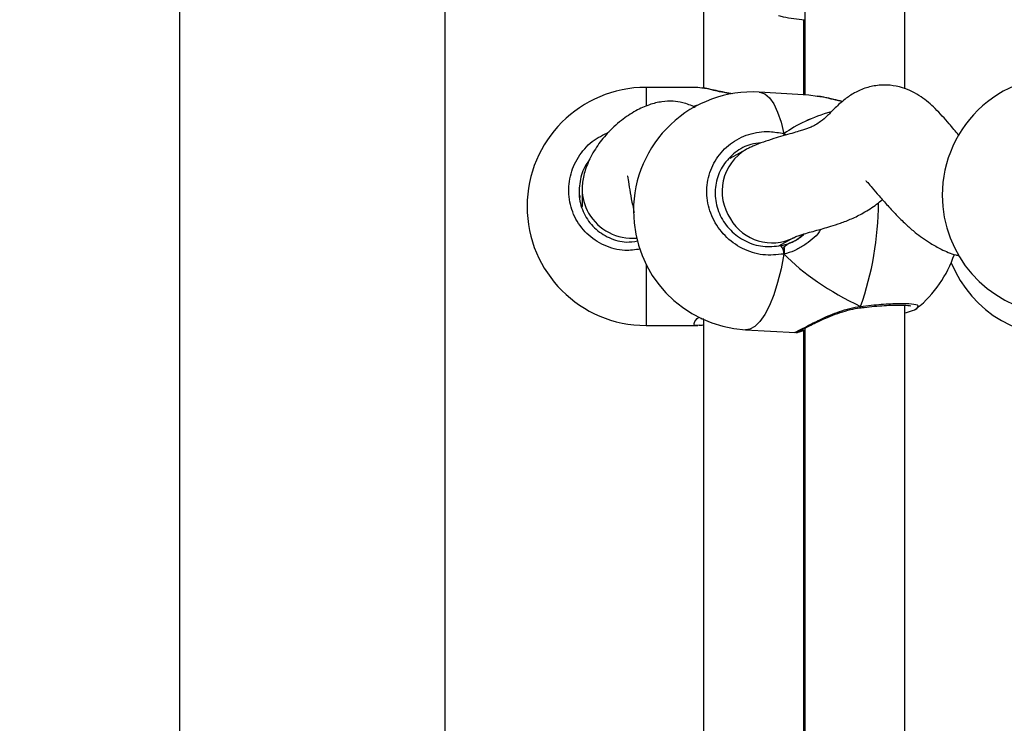
# Model space of a CAD drawing. Units: centimetres. Extents: x 4636 to 6583, y -972 to 451.
# Drawn here: x 5841 to 5857, y -130 to -118 of the extents above; entities that cross this region are included whole.
import ezdxf

# ---------------------------------------------------------------- set-up
doc = ezdxf.new("R2010")
doc.units = ezdxf.units.CM
doc.layers.add('VP-DIM', color=7, linetype='Continuous')
doc.layers.add('VP-EQ', color=7, linetype='Continuous', true_color=0x8a3492)
doc.dimstyles.new('Strefa', dxfattribs={"dimtxt": 14, "dimasz": 20, "dimexe": 20, "dimexo": 50, "dimgap": 20, "dimtad": 0, "dimdec": 0, "dimzin": 0, "dimdsep": 46, "dimtxsty": 'Standard', "dimcen": 0.09, "dimadec": 0, "dimazin": 0, "dimtfac": 1, "dimtdec": 4, "dimtofl": 0, "dimtmove": 0, "dimatfit": 3, "dimfxl": 70, "dimfxlon": 1, "dimtolj": 1, "dimtzin": 0, "dimarcsym": 0})

# ---------------------------------------------------------------- blocks, each defined once
blk = doc.blocks.new('0211-1')
at = {"layer": 'VP-EQ', "color": 0, "linetype": 'Continuous', "lineweight": 25}
for p, q in [((3222.247, 735.473), (3222.247, 560.534)), ((3226.487, 560.882), (3226.487, 735.127)), ((3230.617, 703.093), (3230.617, 699.872)), ((3232.232, 701.236), (3232.232, 699.765)), ((3233.832, 699.861), (3233.832, 701.245)), ((3232.217, 699.766), (3232.217, 700.962)), ((3230.525, 699.883), (3229.697, 699.883)), ((3229.697, 699.883), (3229.697, 699.596)), ((3230.59, 699.871), (3230.525, 699.881)), ((3232.3, 699.761), (3231.505, 699.807)), ((3232.232, 699.794), (3232.217, 699.798)), ((3232.431, 699.74), (3232.3, 699.759)), ((3231.9, 699.144), (3231.9, 699.113)), ((3231.9, 699.144), (3231.904, 699.114)), ((3231.9, 699.144), (3231.943, 699.125)), ((3231.295, 698.891), (3231.035, 698.75)), ((3228.677, 698.262), (3228.677, 697.979)), ((3228.673, 698.01), (3228.673, 697.972)), ((3231.82, 697.356), (3232.058, 697.485)), ((3231.9, 697.331), (3231.9, 697.223)), ((3229.697, 697.06), (3229.697, 696.083)), ((3233.832, 687.36), (3233.832, 696.406)), ((3233.114, 696.362), (3233.121, 696.363)), ((3233.12, 696.364), (3233.121, 696.364)), ((3229.697, 696.083), (3230.525, 696.083)), ((3230.548, 696.087), (3230.525, 696.084)), ((3230.617, 696.177), (3230.617, 687.371)), ((3231.288, 696.013), (3232.083, 695.968)), ((3232.217, 687.265), (3232.217, 696.001)), ((3232.232, 696.038), (3232.232, 687.265))]:
    blk.add_line(p, q, dxfattribs=at)
at = {"layer": 'VP-EQ', "color": 0, "linetype": 'Continuous', "lineweight": 25, "flags": 128}
for points in [[(3231.505, 699.807), (3231.517, 699.806), (3231.594, 699.778), (3231.668, 699.715), (3231.737, 699.618), (3231.799, 699.489), (3231.854, 699.33), (3231.9, 699.144)], [(3231.9, 699.144), (3231.897, 699.123), (3231.894, 699.111)], [(3231.9, 697.223), (3231.854, 696.987), (3231.799, 696.769), (3231.737, 696.572), (3231.668, 696.4), (3231.594, 696.257), (3231.517, 696.145), (3231.437, 696.066), (3231.356, 696.022), (3231.288, 696.013)]]:
    blk.add_lwpolyline(points, dxfattribs=at)
at = {"layer": 'VP-EQ', "color": 0, "linetype": 'Continuous', "lineweight": 25}
for centre, radius, start, end in [((3236.328, 698.161), 1.9, 82.6966, 180), ((3229.697, 697.983), 1.9, 90, 270), ((3231.396, 697.91), 1.9, 86.7196, 180), ((3231.689, 698.221), 0.778, 120.3856, 214.0406), ((3229.455, 698.262), 0.778, 180.3431, 209.8619), ((3236.328, 698.161), 1.9, 180, 262.6966), ((3228.427, 698.047), 4.982, 340.5349, 359.9009), ((3229.476, 698.278), 0.804, 210.1082, 275.0427), ((3231.396, 697.91), 1.9, 180, 266.7196), ((3231.71, 698.169), 0.768, 210.0078, 296.7394), ((3231.727, 697.236), 0.173, 355.9041, 44.1477), ((3232.823, 697.828), 1.9, 309.3051, 341.2741), ((3236.328, 697.804), 1.9, 202.3259, 277.3034), ((3233.095, 696.38), 0.0303, 327.9516, 13.9953)]:
    blk.add_arc(centre, radius, start, end, dxfattribs=at)
for centre, major_axis, ratio, start_param, end_param in [((3233.431, 697.983), (4.348, -0.41), 0.426674, 2.34265, 2.365139), ((3233.431, 697.983), (4.348, -0.41), 0.426674, 2.34265, 2.365048), ((3234.948, 697.707), (3.531, -0.755), 0.509531, 2.381666, 2.711001), ((3234.948, 697.707), (3.531, -0.755), 0.509531, 2.382047, 2.711001), ((3231.721, 698.212), (-0.245, 0.821), 0.790487, 3.197676, 3.544263), ((3231.721, 698.212), (-0.245, 0.821), 0.790487, 3.306887, 3.561405), ((3234.948, 697.707), (3.531, -0.755), 0.509531, 3.789357, 4.281798), ((3234.948, 697.707), (3.531, -0.755), 0.509531, 3.789357, 4.281798)]:
    blk.add_ellipse(centre, major_axis=major_axis, ratio=ratio, start_param=start_param, end_param=end_param, dxfattribs=at)
for points, knots in [([(3231.813, 701.028), (3231.838, 701.022), (3231.913, 701.005), (3232.05, 700.982), (3232.173, 700.967), (3232.232, 700.96)], [0, 0, 0, 0, 0.208924, 0.622331, 1, 1, 1, 1]), ([(3231.067, 699.781), (3231.012, 699.789), (3230.857, 699.812), (3230.688, 699.86), (3230.617, 699.868), (3230.59, 699.871)], [0, 0, 0, 0, 0.255935, 0.726031, 1, 1, 1, 1]), ([(3231.083, 699.781), (3231.039, 699.788), (3230.944, 699.804), (3230.815, 699.832), (3230.691, 699.86), (3230.625, 699.871), (3230.592, 699.877)], [0, 0, 0, 0, 0.213046, 0.462944, 0.726604, 1, 1, 1, 1]), ([(3234.698, 699.118), (3234.695, 699.121), (3234.645, 699.177), (3234.522, 699.323), (3234.332, 699.538), (3234.132, 699.71), (3233.956, 699.815), (3233.779, 699.886), (3233.602, 699.922), (3233.411, 699.922), (3233.211, 699.882), (3233.024, 699.8), (3232.856, 699.685), (3232.71, 699.549), (3232.6, 699.432), (3232.501, 699.345), (3232.409, 699.286), (3232.337, 699.251), (3232.276, 699.227), (3232.215, 699.207), (3232.128, 699.179), (3232.017, 699.146), (3231.881, 699.107), (3231.726, 699.062), (3231.567, 699.01), (3231.443, 698.962), (3231.354, 698.922), (3231.316, 698.902), (3231.296, 698.892)], [0, 0, 0, 0, 0.003524, 0.058095, 0.131345, 0.193583, 0.227399, 0.25772, 0.295937, 0.331149, 0.371277, 0.412912, 0.453946, 0.508661, 0.566242, 0.619201, 0.65235, 0.679888, 0.702096, 0.723152, 0.745065, 0.774948, 0.813983, 0.85479, 0.90382, 0.954567, 0.976637, 1, 1, 1, 1]), ([(3232.833, 699.656), (3232.825, 699.657), (3232.709, 699.68), (3232.564, 699.724), (3232.46, 699.737), (3232.431, 699.74)], [0, 0, 0, 0, 0.052046, 0.729976, 1, 1, 1, 1]), ([(3232.836, 699.658), (3232.788, 699.669), (3232.684, 699.693), (3232.548, 699.725), (3232.467, 699.738), (3232.432, 699.744)], [0, 0, 0, 0, 0.325236, 0.708483, 1, 1, 1, 1]), ([(3230.48, 699.561), (3230.479, 699.562), (3230.45, 699.58), (3230.381, 699.609), (3230.265, 699.647), (3230.119, 699.667), (3229.94, 699.658), (3229.738, 699.608), (3229.517, 699.508), (3229.283, 699.349), (3229.07, 699.149), (3228.891, 698.919), (3228.762, 698.681), (3228.701, 698.487), (3228.682, 698.361), (3228.678, 698.303), (3228.677, 698.275), (3228.677, 698.263), (3228.677, 698.257)], [0, 0, 0, 0, 0.0010972, 0.0312063, 0.0624541, 0.1113066, 0.1689337, 0.23631, 0.3151342, 0.4083147, 0.5206387, 0.6320812, 0.7605651, 0.8887549, 0.9498814, 0.9777159, 0.9901542, 1, 1, 1, 1]), ([(3229.608, 697.302), (3229.525, 697.29), (3229.327, 697.26), (3229.022, 697.348), (3228.74, 697.535), (3228.541, 697.809), (3228.449, 698.131), (3228.47, 698.468), (3228.602, 698.777), (3228.819, 699.031), (3229.012, 699.126), (3229.104, 699.171)], [0, 0, 0, 0, 0.086769, 0.204201, 0.321595, 0.438127, 0.553331, 0.667349, 0.78101, 0.895331, 1, 1, 1, 1]), ([(3231.9, 697.223), (3231.787, 697.212), (3231.561, 697.188), (3231.227, 697.298), (3230.946, 697.502), (3230.747, 697.787), (3230.654, 698.115), (3230.676, 698.449), (3230.807, 698.753), (3231.034, 698.996), (3231.332, 699.149), (3231.636, 699.195), (3231.823, 699.159), (3231.9, 699.144)], [0, 0, 0, 0, 0.094785, 0.189567, 0.284318, 0.378382, 0.471351, 0.563376, 0.65512, 0.747389, 0.840699, 0.935009, 1, 1, 1, 1]), ([(3231.904, 699.114), (3231.903, 699.121), (3231.902, 699.132), (3231.901, 699.141), (3231.9, 699.144)], [0, 0, 0, 0, 0.690502, 1, 1, 1, 1]), ([(3231.534, 698.996), (3231.479, 698.991), (3231.33, 698.978), (3231.114, 698.854), (3230.92, 698.651), (3230.808, 698.392), (3230.79, 698.109), (3230.869, 697.831), (3231.038, 697.59), (3231.278, 697.418), (3231.563, 697.326), (3231.755, 697.346), (3231.852, 697.357)], [0, 0, 0, 0, 0.0604819, 0.1648418, 0.2679589, 0.3703823, 0.473101, 0.5768795, 0.681963, 0.7878975, 0.8939478, 1, 1, 1, 1]), ([(3228.783, 698.702), (3228.774, 698.693), (3228.703, 698.614), (3228.638, 698.415), (3228.614, 698.135), (3228.694, 697.861), (3228.862, 697.629), (3229.102, 697.472), (3229.347, 697.4), (3229.501, 697.422), (3229.559, 697.431)], [0, 0, 0, 0, 0.0190252, 0.1647136, 0.3107911, 0.4584085, 0.607874, 0.7585657, 0.9094065, 1, 1, 1, 1]), ([(3229.406, 698.462), (3229.405, 698.463), (3229.4, 698.469), (3229.412, 698.405), (3229.436, 698.252), (3229.466, 698.07), (3229.495, 697.943), (3229.508, 697.888)], [0, 0, 0, 0, 0.047697, 0.231608, 0.511004, 0.787298, 1, 1, 1, 1]), ([(3233.21, 698.395), (3233.209, 698.395), (3233.199, 698.401), (3233.241, 698.362), (3233.311, 698.279), (3233.421, 698.15), (3233.556, 697.995), (3233.707, 697.833), (3233.853, 697.691), (3233.986, 697.575), (3234.111, 697.479), (3234.249, 697.386), (3234.425, 697.291), (3234.577, 697.225), (3234.677, 697.2), (3234.694, 697.196)], [0, 0, 0, 0, 0.006428, 0.075031, 0.160108, 0.25765, 0.364672, 0.474387, 0.572454, 0.655821, 0.722903, 0.790145, 0.87441, 0.978786, 1, 1, 1, 1]), ([(3228.644, 698.156), (3228.644, 698.155), (3228.642, 698.154), (3228.638, 698.14), (3228.636, 698.125), (3228.636, 698.123)], [0, 0, 0, 0, 0.409558, 0.935217, 1, 1, 1, 1]), ([(3228.64, 698.109), (3228.64, 698.11), (3228.642, 698.126), (3228.645, 698.146), (3228.645, 698.154), (3228.645, 698.157)], [0, 0, 0, 0, 0.018323, 0.512739, 1, 1, 1, 1]), ([(3232.057, 697.484), (3232.067, 697.489), (3232.088, 697.5), (3232.132, 697.517), (3232.2, 697.539), (3232.298, 697.567), (3232.408, 697.597), (3232.528, 697.63), (3232.656, 697.668), (3232.809, 697.718), (3232.987, 697.786), (3233.188, 697.887), (3233.354, 697.992), (3233.442, 698.068), (3233.472, 698.093)], [0, 0, 0, 0, 0.055872, 0.107988, 0.182506, 0.293354, 0.384806, 0.447473, 0.517279, 0.5989, 0.692884, 0.795402, 0.931432, 1, 1, 1, 1]), ([(3232.487, 697.619), (3232.486, 697.617), (3232.434, 697.52), (3232.296, 697.408), (3232.107, 697.29), (3231.984, 697.243), (3231.914, 697.227), (3231.9, 697.223)], [0, 0, 0, 0, 0.0095712, 0.4577035, 0.698208, 0.9384254, 1, 1, 1, 1]), ([(3232.001, 697.403), (3232.06, 697.428), (3232.143, 697.464), (3232.206, 697.527), (3232.224, 697.545)], [0, 0, 0, 0, 0.717343, 1, 1, 1, 1]), ([(3231.852, 697.357), (3231.864, 697.359), (3231.915, 697.371), (3231.964, 697.389), (3232.001, 697.403)], [0, 0, 0, 0, 0.2517447, 1, 1, 1, 1]), ([(3231.9, 697.331), (3231.916, 697.348), (3231.947, 697.379), (3231.984, 697.395), (3232.001, 697.403)], [0, 0, 0, 0, 0.538559, 1, 1, 1, 1]), ([(3232.001, 697.403), (3231.974, 697.39), (3231.937, 697.373), (3231.908, 697.34), (3231.9, 697.331)], [0, 0, 0, 0, 0.737151, 1, 1, 1, 1]), ([(3231.9, 697.223), (3231.902, 697.235), (3231.905, 697.258), (3231.905, 697.295), (3231.903, 697.319), (3231.9, 697.329), (3231.9, 697.331)], [0, 0, 0, 0, 0.315911, 0.63209, 0.943359, 1, 1, 1, 1]), ([(3231.9, 697.331), (3231.902, 697.322), (3231.905, 697.303), (3231.905, 697.268), (3231.903, 697.241), (3231.901, 697.227), (3231.9, 697.223)], [0, 0, 0, 0, 0.299, 0.598005, 0.906176, 1, 1, 1, 1]), ([(3232.083, 695.97), (3232.081, 695.97), (3232.059, 695.962), (3232.121, 695.993), (3232.258, 696.068), (3232.472, 696.177), (3232.698, 696.276), (3232.908, 696.345), (3233.037, 696.375), (3233.11, 696.385), (3233.124, 696.387)], [0, 0, 0, 0, 0.022599, 0.22175, 0.400358, 0.577192, 0.768483, 0.869387, 0.973721, 1, 1, 1, 1]), ([(3233.114, 696.364), (3233.115, 696.364), (3233.118, 696.366), (3233.122, 696.377), (3233.124, 696.385), (3233.124, 696.387)], [0, 0, 0, 0, 0.400318, 0.880929, 1, 1, 1, 1]), ([(3233.121, 696.376), (3233.121, 696.374), (3233.118, 696.366), (3233.116, 696.362), (3233.114, 696.363), (3233.114, 696.363)], [0, 0, 0, 0, 0.261385, 0.967533, 1, 1, 1, 1]), ([(3233.12, 696.363), (3233.14, 696.366), (3233.217, 696.376), (3233.347, 696.389), (3233.504, 696.401), (3233.644, 696.408), (3233.761, 696.41), (3233.849, 696.406), (3233.899, 696.4), (3233.922, 696.393), (3233.919, 696.394), (3233.918, 696.395)], [0, 0, 0, 0, 0.050555, 0.194802, 0.339553, 0.48345, 0.626275, 0.766607, 0.882858, 0.976386, 1, 1, 1, 1]), ([(3233.124, 696.387), (3233.237, 696.4), (3233.462, 696.424), (3233.75, 696.439), (3233.953, 696.432), (3234.056, 696.409), (3234.037, 696.381), (3234.029, 696.37)], [0, 0, 0, 0, 0.213704, 0.427406, 0.641011, 0.853087, 1, 1, 1, 1]), ([(3232.143, 695.99), (3232.144, 695.99), (3232.145, 695.991), (3232.166, 696.003), (3232.21, 696.027), (3232.282, 696.065), (3232.381, 696.114), (3232.502, 696.172), (3232.642, 696.232), (3232.797, 696.291), (3232.954, 696.334), (3233.062, 696.359), (3233.112, 696.362), (3233.114, 696.363)], [0, 0, 0, 0, 0.036588, 0.10683, 0.202681, 0.310038, 0.422811, 0.537475, 0.656007, 0.776107, 0.894472, 0.996334, 1, 1, 1, 1]), ([(3234.029, 696.37), (3234.028, 696.366), (3234.026, 696.347), (3233.955, 696.313), (3233.856, 696.285), (3233.832, 696.278)], [0, 0, 0, 0, 0.1864727, 0.8033982, 1, 1, 1, 1]), ([(3230.525, 696.084), (3230.522, 696.083), (3230.467, 696.075), (3230.462, 696.109), (3230.478, 696.163), (3230.533, 696.209), (3230.542, 696.217)], [0, 0, 0, 0, 0.026839, 0.492778, 0.910664, 1, 1, 1, 1]), ([(3230.547, 696.085), (3230.567, 696.086), (3230.587, 696.087), (3230.615, 696.092), (3230.617, 696.092)], [0, 0, 0, 0, 0.933581, 1, 1, 1, 1]), ([(3230.569, 696.212), (3230.569, 696.197), (3230.57, 696.18), (3230.616, 696.189), (3230.619, 696.19)], [0, 0, 0, 0, 0.94265, 1, 1, 1, 1]), ([(3232.083, 695.968), (3232.083, 695.968), (3232.088, 695.967), (3232.096, 695.969), (3232.108, 695.97), (3232.12, 695.974), (3232.143, 695.98), (3232.178, 695.991), (3232.219, 696.002), (3232.232, 696.005)], [0, 0, 0, 0, 0.001338, 0.043236, 0.097706, 0.203652, 0.435815, 0.825306, 1, 1, 1, 1])]:
    blk.add_open_spline(points, degree=3, knots=knots, dxfattribs=at)
blk = doc.blocks.new('0211-1 2d')
at = {"layer": 'VP-EQ', "color": 0}
blk.add_blockref('0211-1', (0, 0), dxfattribs=at)
blk = doc.blocks.new('*D164')
at = {"layer": 'Defpoints', "color": 0}
for p in [(6404.755, 431.146), (4906.701, -290.016), (6404.755, -305.454)]:
    blk.add_point(p, dxfattribs=at)
at = {"layer": 'VP-DIM', "color": 0, "lineweight": -2}
for p, q in [((4906.701, 361.146), (4906.701, 451.146)), ((6404.755, 361.146), (6404.755, 451.146)), ((4926.701, 431.146), (5612.394, 431.146)), ((6384.755, 431.146), (5699.061, 431.146))]:
    blk.add_line(p, q, dxfattribs=at)
at = {"layer": 'VP-DIM', "color": 0}
for points in [[(4926.701, 434.48), (4926.701, 427.813), (4906.701, 431.146)], [(6384.755, 427.813), (6384.755, 434.48), (6404.755, 431.146)]]:
    blk.add_solid(points, dxfattribs=at)
at = {"layer": 'VP-DIM', "color": 0, "insert": (5655.728, 431.146), "char_height": 14, "attachment_point": 5}
blk.add_mtext('\\A1;1498', dxfattribs=at)
blk = doc.blocks.new('*D165')
at = {"layer": 'Defpoints', "color": 0}
for p in [(5805.623, 239.896), (5886.023, -972.143), (6563.155, -972.143)]:
    blk.add_point(p, dxfattribs=at)
at = {"layer": 'VP-DIM', "color": 0, "lineweight": -2}
for p, q in [((6493.155, 239.896), (6583.155, 239.896)), ((6563.155, 219.896), (6563.155, -325.123)), ((6563.155, -952.143), (6563.155, -407.123)), ((6493.155, -972.143), (6583.155, -972.143))]:
    blk.add_line(p, q, dxfattribs=at)
at = {"layer": 'VP-DIM', "color": 0}
for points in [[(6566.488, 219.896), (6559.822, 219.896), (6563.155, 239.896)], [(6559.822, -952.143), (6566.488, -952.143), (6563.155, -972.143)]]:
    blk.add_solid(points, dxfattribs=at)
at = {"layer": 'VP-DIM', "color": 0, "insert": (6563.155, -366.123), "char_height": 14, "attachment_point": 5, "rotation": 90}
blk.add_mtext('\\A1;1212', dxfattribs=at)
blk = doc.blocks.new('*D166')
at = {"layer": 'Defpoints', "color": 0}
for p in [(5813.358, 89.896), (5869.052, -822.139), (6466.193, -822.139)]:
    blk.add_point(p, dxfattribs=at)
at = {"layer": 'VP-DIM', "color": 0, "lineweight": -2}
for p, q in [((6396.193, 89.896), (6486.193, 89.896)), ((6466.193, 69.896), (6466.193, -329.788)), ((6466.193, -802.139), (6466.193, -402.455)), ((6396.193, -822.139), (6486.193, -822.139))]:
    blk.add_line(p, q, dxfattribs=at)
at = {"layer": 'VP-DIM', "color": 0}
for points in [[(6469.526, 69.896), (6462.859, 69.896), (6466.193, 89.896)], [(6462.859, -802.139), (6469.526, -802.139), (6466.193, -822.139)]]:
    blk.add_solid(points, dxfattribs=at)
at = {"layer": 'VP-DIM', "color": 0, "insert": (6466.193, -366.121), "char_height": 14, "attachment_point": 5, "rotation": 90}
blk.add_mtext('\\A1;912', dxfattribs=at)
blk = doc.blocks.new('*D167')
at = {"layer": 'Defpoints', "color": 0}
for p in [(5056.631, 332.126), (5056.631, -296.454), (6204.755, -328.354)]:
    blk.add_point(p, dxfattribs=at)
at = {"layer": 'VP-DIM', "color": 0, "lineweight": -2}
for p, q in [((5056.631, 262.126), (5056.631, 352.126)), ((6204.755, 262.126), (6204.755, 352.126)), ((5076.631, 332.126), (5589.693, 332.126)), ((6184.755, 332.126), (5671.693, 332.126))]:
    blk.add_line(p, q, dxfattribs=at)
at = {"layer": 'VP-DIM', "color": 0}
for points in [[(5076.631, 335.46), (5076.631, 328.793), (5056.631, 332.126)], [(6184.755, 328.793), (6184.755, 335.46), (6204.755, 332.126)]]:
    blk.add_solid(points, dxfattribs=at)
at = {"layer": 'VP-DIM', "color": 0, "insert": (5630.693, 332.126), "char_height": 14, "attachment_point": 5}
blk.add_mtext('\\A1;1148', dxfattribs=at)

msp = doc.modelspace()

# ---------------------------------------------------------------- block references
at = {"layer": 'VP-EQ', "color": 0}
msp.add_blockref('0211-1 2d', (2621.606, -819.358), dxfattribs=at)

# ---------------------------------------------------------------- dimensions: what is measured, and where the dimension line sits
at = {"layer": 'VP-DIM', "color": 0}
for base, p1, p2, picture, middle in [((6404.755, 431.146), (4906.701, -290.016), (6404.755, -305.454), '*D164', (5655.728, 431.146)), ((5056.631, 332.126), (6204.755, -328.354), (5056.631, -296.454), '*D167', (5630.693, 332.126))]:
    dim = msp.add_linear_dim(base=base, p1=p1, p2=p2, dimstyle='Strefa', dxfattribs=at)
    dim.commit()
    dim.dimension.update_dxf_attribs({"geometry": picture, "text_midpoint": middle})
for base, p1, p2, picture, middle in [((6563.155, -972.143), (5805.623, 239.896), (5886.023, -972.143), '*D165', (6563.155, -366.123)), ((6466.193, -822.139), (5813.358, 89.896), (5869.052, -822.139), '*D166', (6466.193, -366.121))]:
    dim = msp.add_linear_dim(base=base, p1=p1, p2=p2, angle=90, dimstyle='Strefa', dxfattribs=at)
    dim.commit()
    dim.dimension.update_dxf_attribs({"geometry": picture, "text_midpoint": middle})

doc.saveas('drawing.dxf')
